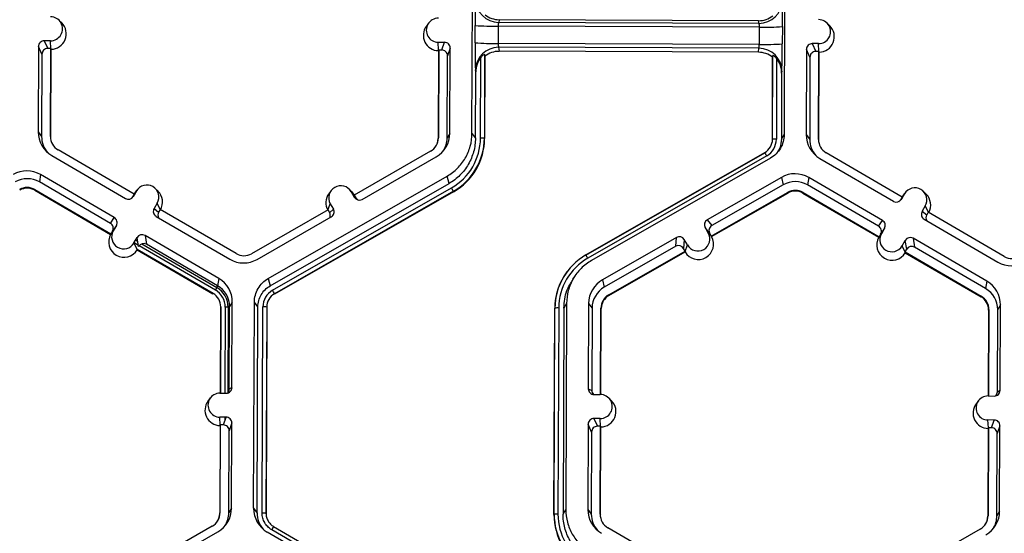
# Model space of a CAD drawing. Extents: x 0 to 216, y 0 to 280.
# Drawn here: x 141 to 147, y 201 to 204 of the extents above; entities that cross this region are included whole.
import ezdxf

# ---------------------------------------------------------------- set-up
doc = ezdxf.new("R2010")
doc.units = 0
doc.header["$LTSCALE"] = 10
doc.header["$MEASUREMENT"] = 0
doc.layers.add('CADdetails-9-EXTRAFINE', color=9, linetype='CONTINUOUS')

msp = doc.modelspace()

# ---------------------------------------------------------------- linework, layer by layer
at = {"layer": 'CADdetails-9-EXTRAFINE'}
for p, q in [((143.3963, 202.9299), (143.4009, 204.1452)), ((145.2415, 204.1383), (145.2369, 202.9231)), ((140.9768, 203.5813), (140.9606, 203.5972)), ((143.1407, 203.5805), (143.1271, 203.5623)), ((143.4145, 203.4646), (143.4149, 203.5664)), ((143.5566, 203.6001), (143.5536, 203.5843)), ((145.0888, 203.5785), (143.5536, 203.5843)), ((145.0865, 203.5943), (143.5566, 203.6001)), ((145.0888, 203.5785), (145.0865, 203.5943)), ((145.5061, 203.5644), (145.49, 203.5803)), ((143.5511, 203.5624), (143.5507, 203.4606)), ((145.091, 203.5566), (143.5511, 203.5624)), ((145.0907, 203.4548), (145.091, 203.5566)), ((145.2266, 203.5596), (145.2262, 203.4579)), ((140.9107, 203.4761), (140.8739, 203.4762)), ((140.8739, 203.4762), (140.8941, 203.4304)), ((140.9128, 203.429), (140.9107, 203.4761)), ((143.1972, 203.4675), (143.234, 203.4674)), ((143.1993, 203.4205), (143.1972, 203.4675)), ((143.2179, 203.4217), (143.234, 203.4674)), ((145.0907, 203.4548), (143.5507, 203.4606)), ((145.44, 203.4592), (145.4032, 203.4593)), ((145.4032, 203.4593), (145.4235, 203.4134)), ((145.4421, 203.4121), (145.44, 203.4592)), ((140.8398, 203.4424), (140.8379, 202.9395)), ((140.86, 203.3965), (140.8398, 203.4424)), ((140.86, 203.3965), (140.8582, 202.9118)), ((140.9122, 203.4303), (140.8941, 203.4304)), ((140.9103, 202.9117), (140.9122, 203.4303)), ((140.912, 202.9092), (140.914, 203.4263)), ((140.9122, 203.4303), (140.914, 203.4263)), ((143.1984, 203.4178), (143.1964, 202.9007)), ((143.1998, 203.4217), (143.1978, 202.9031)), ((143.1984, 203.4178), (143.1998, 203.4217)), ((143.1998, 203.4217), (143.2179, 203.4217)), ((143.2679, 203.4333), (143.2517, 203.3876)), ((143.266, 202.9304), (143.2679, 203.4333)), ((143.471, 203.396), (143.4691, 202.9015)), ((143.4723, 203.3852), (143.471, 203.396)), ((145.0882, 203.4319), (143.553, 203.4376)), ((143.553, 203.4376), (143.5559, 203.4139)), ((145.0858, 203.4081), (143.5559, 203.4139)), ((145.0858, 203.4081), (145.0882, 203.4319)), ((145.3691, 203.4255), (145.3672, 202.9226)), ((145.3894, 203.3796), (145.3691, 203.4255)), ((145.4416, 203.4134), (145.4235, 203.4134)), ((145.4396, 202.8947), (145.4416, 203.4134)), ((145.4414, 202.8923), (145.4434, 203.4094)), ((145.4416, 203.4134), (145.4434, 203.4094)), ((143.2499, 202.9029), (143.2517, 203.3876)), ((143.4464, 202.9022), (143.4482, 203.3775)), ((143.4723, 203.3852), (143.4704, 202.8997)), ((145.1674, 202.8933), (145.1692, 203.3789)), ((145.1684, 202.8951), (145.1703, 203.3897)), ((145.1703, 203.3897), (145.1692, 203.3789)), ((145.1928, 203.371), (145.191, 202.8956)), ((145.3894, 203.3796), (145.3875, 202.8949)), ((143.4181, 203.292), (143.4166, 203.3039)), ((143.4166, 202.9023), (143.4181, 203.292)), ((145.2223, 203.2853), (145.2208, 202.8955)), ((145.2235, 203.2971), (145.2223, 203.2853)), ((140.8379, 202.9395), (140.8582, 202.9118)), ((143.266, 202.9304), (143.2499, 202.9029)), ((143.3963, 202.9299), (143.4166, 202.9023)), ((140.9103, 202.9117), (140.912, 202.9092)), ((143.1978, 202.9031), (143.1964, 202.9007)), ((143.4691, 202.9015), (143.4704, 202.8997)), ((145.1684, 202.8951), (145.1674, 202.8933)), ((145.2208, 202.8955), (145.2369, 202.9231)), ((145.3672, 202.9226), (145.3875, 202.8949)), ((145.4396, 202.8947), (145.4414, 202.8923)), ((141.4038, 202.5717), (140.9555, 202.8327)), ((143.152, 202.8245), (142.7017, 202.5668)), ((144.0678, 202.2132), (145.1228, 202.8168)), ((144.068, 202.2128), (145.1224, 202.8161)), ((145.1228, 202.8168), (145.1224, 202.8161)), ((145.9332, 202.5547), (145.4848, 202.8157)), ((140.918, 202.7996), (141.3527, 202.5465)), ((142.7481, 202.5413), (143.1848, 202.7911)), ((145.134, 202.7978), (144.079, 202.1941)), ((145.1557, 202.7837), (144.1007, 202.1801)), ((145.4473, 202.7826), (145.8821, 202.5296)), ((140.8524, 202.687), (140.8454, 202.6437)), ((141.2644, 202.3997), (140.8454, 202.6437)), ((141.2871, 202.4339), (140.8524, 202.687)), ((142.1944, 202.0744), (143.2495, 202.678)), ((143.2607, 202.6347), (143.2495, 202.678)), ((145.2205, 202.6707), (144.7838, 202.4209)), ((145.2205, 202.6707), (145.2316, 202.6273)), ((145.3818, 202.6701), (145.3747, 202.6268)), ((145.8165, 202.417), (145.3818, 202.6701)), ((140.8192, 202.5987), (140.8185, 202.5949)), ((140.8185, 202.5949), (141.2655, 202.3347)), ((140.8192, 202.5987), (141.2675, 202.3377)), ((141.4177, 202.5905), (141.3991, 202.5587)), ((141.4035, 202.5714), (141.4085, 202.5789)), ((141.4038, 202.5717), (141.4177, 202.5905)), ((141.422, 202.5971), (141.4085, 202.5789)), ((141.5447, 202.5894), (141.5285, 202.6053)), ((142.2056, 202.031), (143.2607, 202.6347)), ((142.2204, 202.0051), (143.2755, 202.6088)), ((143.2868, 202.5885), (142.2317, 201.9849)), ((143.2875, 202.5857), (142.2325, 201.982)), ((142.5653, 202.5929), (142.5517, 202.5746)), ((142.6879, 202.5851), (142.6717, 202.6011)), ((142.6835, 202.5858), (142.7018, 202.5539)), ((142.7018, 202.5669), (142.6835, 202.5858)), ((142.6879, 202.5851), (142.7024, 202.5666)), ((143.2868, 202.5885), (143.2875, 202.5857)), ((144.8072, 202.3244), (145.2575, 202.5821)), ((144.8095, 202.3215), (145.2585, 202.5783)), ((145.2316, 202.6273), (144.8108, 202.3865)), ((145.2575, 202.5821), (145.2585, 202.5783)), ((145.3485, 202.5818), (145.3479, 202.578)), ((145.3479, 202.578), (145.7949, 202.3178)), ((145.3485, 202.5818), (145.7969, 202.3207)), ((145.7937, 202.3828), (145.3747, 202.6268)), ((145.9514, 202.5802), (145.9378, 202.562)), ((146.074, 202.5725), (146.0578, 202.5884)), ((141.4038, 202.5717), (141.3947, 202.556)), ((141.3947, 202.556), (141.3991, 202.5587)), ((142.7017, 202.5668), (142.7107, 202.5511)), ((142.7018, 202.5539), (142.7107, 202.5511)), ((145.9332, 202.5547), (145.9241, 202.5391)), ((145.9241, 202.5391), (145.9285, 202.5418)), ((145.947, 202.5736), (145.9285, 202.5418)), ((145.9328, 202.5545), (145.9378, 202.562)), ((145.9332, 202.5548), (145.947, 202.5736)), ((141.54, 202.5193), (141.5215, 202.4875)), ((141.5215, 202.4875), (141.5485, 202.4665)), ((141.5582, 202.4818), (141.54, 202.5193)), ((141.5576, 202.4822), (141.5485, 202.4665)), ((142.0059, 202.2211), (141.5576, 202.4822)), ((142.5473, 202.4785), (142.097, 202.2208)), ((142.5468, 202.4782), (142.5607, 202.5155)), ((142.5473, 202.4785), (142.5563, 202.4627)), ((142.5563, 202.4627), (142.5789, 202.4836)), ((142.5607, 202.5155), (142.5789, 202.4836)), ((146.0693, 202.5024), (146.0508, 202.4706)), ((146.0508, 202.4706), (146.0778, 202.4496)), ((146.0876, 202.4649), (146.0693, 202.5024)), ((146.0869, 202.4652), (146.0778, 202.4496)), ((146.5353, 202.2042), (146.0869, 202.4652)), ((141.2644, 202.3997), (141.2871, 202.4339)), ((141.5337, 202.4411), (141.9684, 202.1881)), ((142.1297, 202.1874), (142.5663, 202.4373)), ((144.7838, 202.4209), (144.8108, 202.3865)), ((145.7937, 202.3828), (145.8165, 202.417)), ((146.0631, 202.4242), (146.4978, 202.1711)), ((141.2669, 202.3367), (141.2808, 202.3557)), ((141.2766, 202.3533), (141.2675, 202.3377)), ((141.2994, 202.3875), (141.2766, 202.3533)), ((141.2994, 202.3875), (141.2808, 202.3557)), ((144.7712, 202.3745), (144.7895, 202.3426)), ((144.7982, 202.3402), (144.7712, 202.3745)), ((145.8287, 202.3706), (145.806, 202.3364)), ((145.8287, 202.3706), (145.8102, 202.3387)), ((141.2655, 202.3347), (141.2669, 202.3367)), ((141.2669, 202.3367), (141.2675, 202.3377)), ((141.4031, 202.2845), (141.4217, 202.3163)), ((141.4122, 202.3), (141.4257, 202.2922)), ((141.4212, 202.3154), (141.4219, 202.3149)), ((141.4304, 202.2638), (141.4217, 202.3163)), ((141.9028, 202.0755), (141.4681, 202.3285)), ((141.4681, 202.3285), (141.4768, 202.2761)), ((144.602, 202.3168), (144.1654, 202.067)), ((144.5974, 202.2644), (144.602, 202.3168)), ((144.6484, 202.3042), (144.6438, 202.2518)), ((144.6667, 202.2723), (144.6484, 202.3042)), ((144.8079, 202.3235), (144.7895, 202.3426)), ((144.7982, 202.3402), (144.8072, 202.3244)), ((144.8079, 202.3235), (144.8072, 202.3244)), ((144.8095, 202.3215), (144.8079, 202.3235)), ((145.7949, 202.3178), (145.7962, 202.3198)), ((145.7962, 202.3198), (145.8102, 202.3387)), ((145.7962, 202.3198), (145.7969, 202.3207)), ((145.806, 202.3364), (145.7969, 202.3207)), ((145.9325, 202.2675), (145.951, 202.2994)), ((145.9597, 202.2469), (145.951, 202.2994)), ((146.4322, 202.0585), (145.9975, 202.3116)), ((145.9975, 202.3116), (146.0062, 202.2591)), ((141.4215, 202.2466), (141.4031, 202.2845)), ((141.4041, 202.286), (141.4291, 202.2714)), ((141.4213, 202.2482), (141.4215, 202.2466)), ((141.4213, 202.2482), (141.8696, 201.9872)), ((141.4215, 202.2466), (141.422, 202.2436)), ((141.422, 202.2436), (141.869, 201.9834)), ((141.4338, 202.2687), (141.8829, 202.0073)), ((141.4487, 202.2788), (141.8915, 202.021)), ((141.8958, 202.0322), (141.4768, 202.2761)), ((144.5974, 202.2644), (144.1766, 202.0236)), ((144.2024, 201.9784), (144.6528, 202.2361)), ((144.2034, 201.9747), (144.6524, 202.2315)), ((144.6528, 202.2361), (144.6438, 202.2518)), ((144.6526, 202.2347), (144.6524, 202.2315)), ((144.6526, 202.2347), (144.6667, 202.2723)), ((144.6528, 202.2361), (144.6526, 202.2347)), ((145.9509, 202.2297), (145.9325, 202.2675)), ((145.9506, 202.2312), (145.9597, 202.2469)), ((145.9506, 202.2312), (145.9509, 202.2297)), ((145.9506, 202.2312), (146.399, 201.9702)), ((145.9509, 202.2297), (145.9514, 202.2267)), ((146.4252, 202.0152), (146.0062, 202.2591)), ((145.9514, 202.2267), (146.3983, 201.9665)), ((143.9569, 202.1149), (143.9561, 202.1138)), ((141.9028, 202.0755), (141.8958, 202.0322)), ((142.1944, 202.0744), (142.2056, 202.031)), ((144.0025, 202.0883), (143.9895, 202.0707)), ((144.1654, 202.067), (144.1766, 202.0236)), ((146.4322, 202.0585), (146.4252, 202.0152)), ((141.8915, 202.021), (141.8829, 202.0073)), ((141.8915, 202.021), (141.8971, 202.0314)), ((141.8696, 201.9872), (141.869, 201.9834)), ((142.2317, 201.9849), (142.2325, 201.982)), ((144.2024, 201.9784), (144.2034, 201.9747)), ((146.399, 201.9702), (146.3983, 201.9665)), ((141.9134, 201.9058), (141.9115, 201.3989)), ((141.9148, 201.9082), (141.9129, 201.3989)), ((141.9148, 201.9082), (141.9134, 201.9058)), ((141.941, 201.9057), (141.9391, 201.3988)), ((141.9581, 201.9047), (141.941, 201.9057)), ((141.9581, 201.9047), (141.9562, 201.4005)), ((141.9581, 201.9047), (141.9669, 201.9052)), ((141.9651, 201.4233), (141.9669, 201.908)), ((141.983, 201.9355), (141.9669, 201.908)), ((141.981, 201.4326), (141.983, 201.9355)), ((142.1087, 200.7198), (142.1133, 201.935)), ((142.1336, 201.9074), (142.1133, 201.935)), ((142.129, 200.6922), (142.1336, 201.9074)), ((142.1588, 200.6921), (142.1634, 201.9073)), ((142.1861, 201.9066), (142.1815, 200.6914)), ((142.1874, 201.9048), (142.1828, 200.6896)), ((142.1861, 201.9066), (142.1874, 201.9048)), ((143.8798, 200.6832), (143.8844, 201.8984)), ((143.8808, 200.6851), (143.8854, 201.9002)), ((143.8854, 201.9002), (143.8844, 201.8984)), ((143.908, 201.9007), (143.9034, 200.6856)), ((143.9379, 201.9006), (143.9332, 200.6854)), ((143.9539, 201.9282), (143.9379, 201.9006)), ((143.9539, 201.9282), (143.9493, 200.713)), ((144.0842, 201.9277), (144.0823, 201.4248)), ((144.0842, 201.9277), (144.1045, 201.9)), ((144.1045, 201.9), (144.1027, 201.4153)), ((144.1547, 201.3905), (144.1566, 201.8998)), ((144.1565, 201.3905), (144.1584, 201.8974)), ((144.1566, 201.8998), (144.1584, 201.8974)), ((146.4428, 201.8889), (146.4409, 201.382)), ((146.4442, 201.8913), (146.4422, 201.382)), ((146.4442, 201.8913), (146.4428, 201.8889)), ((146.4944, 201.4063), (146.4963, 201.8911)), ((146.5123, 201.9186), (146.4963, 201.8911)), ((146.5104, 201.4157), (146.5123, 201.9186)), ((141.9651, 201.4233), (141.981, 201.4326)), ((144.0823, 201.4248), (144.1027, 201.4153)), ((141.8531, 201.3704), (141.8395, 201.3522)), ((141.9101, 201.3989), (141.947, 201.3988)), ((144.1162, 201.3907), (144.153, 201.3906)), ((144.2185, 201.3543), (144.2023, 201.3702)), ((146.4395, 201.382), (146.4763, 201.3819)), ((146.4944, 201.4063), (146.5104, 201.4157)), ((146.3824, 201.3535), (146.3689, 201.3353)), ((141.9464, 201.2573), (141.9096, 201.2575)), ((141.9117, 201.2104), (141.9096, 201.2575)), ((141.9303, 201.2116), (141.9464, 201.2573)), ((141.9386, 201.2573), (141.9385, 201.2349)), ((144.1524, 201.2491), (144.1156, 201.2492)), ((144.1156, 201.2492), (144.1359, 201.2034)), ((144.1545, 201.202), (144.1524, 201.2491)), ((141.9108, 201.2077), (141.9088, 200.6906)), ((141.9122, 201.2117), (141.9102, 200.693)), ((141.9108, 201.2077), (141.9122, 201.2117)), ((141.9303, 201.2116), (141.9122, 201.2117)), ((141.9802, 201.2232), (141.9641, 201.1775)), ((141.9783, 200.7203), (141.9802, 201.2232)), ((144.0815, 201.2154), (144.0796, 200.7125)), ((144.1018, 201.1695), (144.0815, 201.2154)), ((144.154, 201.2033), (144.1359, 201.2034)), ((144.152, 200.6846), (144.154, 201.2033)), ((144.1538, 200.6822), (144.1557, 201.1993)), ((144.154, 201.2033), (144.1557, 201.1993)), ((146.4401, 201.1908), (146.4382, 200.6737)), ((146.4758, 201.2404), (146.439, 201.2405)), ((146.4411, 201.1935), (146.439, 201.2405)), ((146.4415, 201.1947), (146.4396, 200.6761)), ((146.4401, 201.1908), (146.4415, 201.1947)), ((146.4597, 201.1947), (146.4415, 201.1947)), ((146.4597, 201.1947), (146.4758, 201.2404)), ((146.5096, 201.2063), (146.4935, 201.1606)), ((146.5077, 200.7034), (146.5096, 201.2063)), ((141.9623, 200.6928), (141.9641, 201.1775)), ((144.1018, 201.1695), (144.0999, 200.6848)), ((146.4917, 200.6759), (146.4935, 201.1606)), ((141.9783, 200.7203), (141.9623, 200.6928)), ((142.1087, 200.7198), (142.129, 200.6922)), ((141.9102, 200.693), (141.9088, 200.6906)), ((142.1815, 200.6914), (142.1828, 200.6896)), ((142.1815, 200.6914), (142.1828, 200.6896)), ((143.8808, 200.6851), (143.8798, 200.6832)), ((143.9332, 200.6854), (143.9493, 200.713)), ((144.0796, 200.7125), (144.0999, 200.6848)), ((144.152, 200.6846), (144.1538, 200.6822)), ((146.4396, 200.6761), (146.4382, 200.6737)), ((146.5077, 200.7034), (146.4917, 200.6759)), ((141.8644, 200.6144), (141.4141, 200.3567)), ((142.202, 200.6337), (142.2031, 200.6326)), ((142.2265, 200.6128), (143.277, 200.0012)), ((144.6456, 200.3446), (144.1972, 200.6056)), ((141.4605, 200.3312), (141.8972, 200.581)), ((143.2392, 199.9684), (142.1888, 200.5799)), ((143.2655, 199.9823), (142.2151, 200.5938)), ((146.3937, 200.5974), (145.9434, 200.3398))]:
    msp.add_line(p, q, dxfattribs=at)
for centre, radius, start, end in [((145.8711, 203.5906), 2.4562, 176.98355, 180.56452), ((143.554, 203.7201), 0.1358, 180.10054, 269.81253), ((145.0893, 203.7143), 0.1358, 269.75268, 359.49916), ((142.0831, 203.6051), 3.1439, 359.17167, 1.96908), ((143.5571, 203.735), 0.1349, 231.53674, 269.77364), ((145.087, 203.7293), 0.1349, 269.79876, 308.03303), ((140.911, 203.5468), 0.0707, 269.76656, 89.79871), ((140.9133, 203.5168), 0.0905, 270.4516, 45.44846), ((143.1975, 203.5383), 0.0707, 89.76656, 269.79871), ((143.523, 204.9104), 1.3484, 265.40285, 271.1926), ((143.6082, 203.5669), 0.0573, 162.31937, 184.50239), ((145.032, 203.5616), 0.0592, 355.21004, 16.66232), ((145.4403, 203.5299), 0.0707, 269.76656, 89.79871), ((143.1998, 203.5083), 0.0905, 143.37751, 269.11806), ((145.1292, 204.8839), 1.3278, 268.35303, 274.20766), ((145.4426, 203.4999), 0.0905, 270.4516, 45.44846), ((140.8737, 203.4423), 0.034, 89.77348, 179.77507), ((143.2339, 203.4334), 0.034, 359.78908, 89.79943), ((146.3, 203.4218), 2.8858, 179.14899, 182.34187), ((143.5226, 204.8086), 1.3484, 265.40285, 271.1926), ((143.6175, 203.4558), 0.067, 175.94102, 195.79346), ((145.0215, 203.4506), 0.0692, 344.31038, 3.50301), ((145.1288, 204.7821), 1.3278, 268.35303, 274.20766), ((141.5324, 203.44), 3.6939, 357.78362, 0.27773), ((145.4031, 203.4253), 0.034, 89.77348, 179.77507), ((140.894, 203.3964), 0.034, 89.77348, 179.77507), ((143.2178, 203.3877), 0.034, 359.78908, 89.79943), ((143.5522, 203.3021), 0.1355, 89.62452, 179.25318), ((143.5554, 203.2789), 0.1349, 89.79876, 128.03303), ((145.0853, 203.2732), 0.1349, 51.53674, 89.77364), ((145.0881, 203.2964), 0.1354, 0.27538, 89.95624), ((145.4233, 203.3795), 0.034, 89.77348, 179.77507), ((143.5555, 203.2916), 0.1374, 141.31079, 179.82032), ((145.0849, 203.2859), 0.1374, 359.74433, 38.25651), ((140.9991, 202.9389), 0.1612, 179.78584, 239.79836), ((143.1047, 202.9311), 0.1613, 299.7713, 359.7783), ((141.0012, 202.9113), 0.143, 179.78386, 221.39854), ((141.0013, 202.9113), 0.091, 179.78584, 239.79836), ((143.1068, 202.9035), 0.091, 299.7713, 359.7783), ((143.107, 202.901), 0.0894, 324.04335, 359.78128), ((143.1069, 202.9035), 0.143, 327.43119, 359.78162), ((143.1069, 202.9035), 0.3395, 299.7713, 359.7783), ((143.1069, 202.9029), 0.3622, 299.7713, 359.7783), ((143.1071, 202.9011), 0.3634, 299.7713, 359.7783), ((143.4511, 202.6775), 0.2247, 85.40285, 91.1926), ((145.0778, 202.8955), 0.0906, 299.7713, 359.7783), ((145.0778, 202.8961), 0.1132, 299.7713, 359.7783), ((145.1847, 202.6744), 0.2213, 88.35303, 94.20766), ((145.5285, 202.922), 0.1612, 179.78584, 239.79836), ((145.5306, 202.8944), 0.143, 179.78386, 221.39878), ((145.5306, 202.8944), 0.091, 179.78584, 239.79836), ((144.72, 202.5672), 0.4739, 29.11272, 31.78557), ((140.7712, 202.5475), 0.1614, 59.79566, 119.77613), ((140.7733, 202.5199), 0.1432, 59.79566, 119.77613), ((145.3006, 202.5306), 0.1614, 59.79566, 119.77613), ((145.3027, 202.503), 0.1432, 59.79566, 119.77613), ((140.7733, 202.52), 0.0911, 59.79566, 119.77613), ((140.7735, 202.5176), 0.0895, 59.79566, 119.77613), ((141.4788, 202.5549), 0.0708, 329.7995, 149.78796), ((141.4812, 202.5249), 0.0905, 330.46677, 45.46013), ((142.6221, 202.5506), 0.0708, 29.78674, 209.76612), ((142.7896, 202.3243), 0.563, 27.98613, 30.34459), ((145.3027, 202.5031), 0.0911, 59.79566, 119.77613), ((145.3029, 202.5007), 0.0895, 59.79566, 119.77613), ((146.0082, 202.538), 0.0708, 329.7995, 149.78796), ((141.3698, 202.5759), 0.034, 239.7904, 329.77096), ((141.3654, 202.5731), 0.034, 301.83859, 329.7745), ((142.6244, 202.5206), 0.0905, 143.36858, 209.09912), ((142.7313, 202.5708), 0.034, 209.7982, 299.78314), ((142.7401, 202.568), 0.034, 209.79292, 252.4982), ((145.8992, 202.5589), 0.034, 239.7904, 329.77096), ((145.8947, 202.5562), 0.034, 301.83859, 329.7745), ((146.0106, 202.508), 0.0905, 330.46677, 45.46013), ((141.5508, 202.4705), 0.0339, 149.77215, 239.80355), ((141.5778, 202.4494), 0.0339, 149.77, 209.59937), ((142.5268, 202.4459), 0.0339, 336.78882, 29.79516), ((142.5495, 202.4667), 0.0339, 299.76435, 29.79137), ((146.0801, 202.4535), 0.0339, 149.77215, 239.80355), ((141.27, 202.4046), 0.0339, 329.77215, 59.80355), ((144.8007, 202.3914), 0.0339, 119.76435, 209.79137), ((145.7994, 202.3876), 0.0339, 329.77215, 59.80355), ((146.1071, 202.4325), 0.0339, 149.77, 209.59937), ((141.2473, 202.3704), 0.0339, 329.77215, 59.80355), ((141.342, 202.3201), 0.0708, 149.7995, 329.78796), ((144.8276, 202.357), 0.0339, 119.76435, 209.79137), ((145.7767, 202.3535), 0.0339, 329.77215, 59.80355), ((141.3443, 202.2901), 0.0905, 150.46766, 329.1198), ((141.451, 202.2992), 0.034, 59.7904, 149.77096), ((144.6189, 202.2874), 0.034, 29.7982, 119.78314), ((144.7304, 202.2774), 0.0905, 210.47119, 29.08167), ((144.7281, 202.3075), 0.0708, 209.78674, 29.76612), ((145.8737, 202.2731), 0.0905, 150.46766, 329.1198), ((145.8714, 202.3031), 0.0708, 149.7995, 329.78796), ((145.9804, 202.2823), 0.034, 59.7904, 149.77096), ((141.4597, 202.2467), 0.034, 59.7904, 149.77096), ((144.6143, 202.2349), 0.034, 29.7982, 119.78314), ((145.9891, 202.2298), 0.034, 59.7904, 149.77096), ((142.0496, 202.3275), 0.1614, 239.79566, 299.77613), ((142.0517, 202.2998), 0.0911, 239.79566, 299.77613), ((144.2476, 201.8988), 0.3622, 119.7713, 179.7783), ((144.2475, 201.8994), 0.3395, 119.7713, 179.7783), ((143.665, 201.9636), 0.4739, 29.11272, 31.78557), ((146.5811, 202.2829), 0.0911, 239.79566, 299.77613), ((144.2477, 201.897), 0.3633, 143.37028, 179.78124), ((146.579, 202.3106), 0.1614, 239.79566, 299.77613), ((141.8217, 201.9361), 0.1612, 359.78584, 59.79836), ((144.2455, 201.927), 0.1613, 119.7713, 179.7783), ((146.3511, 201.9192), 0.1612, 359.78584, 59.79836), ((141.824, 201.9061), 0.117, 359.78584, 59.79836), ((141.8241, 201.9052), 0.134, 359.78584, 59.79836), ((141.8238, 201.9085), 0.1431, 359.78584, 59.79836), ((142.2767, 201.9068), 0.1132, 119.7713, 179.7783), ((141.7346, 201.7207), 0.563, 27.98613, 30.34459), ((144.2476, 201.8994), 0.1431, 119.7713, 179.7783), ((146.3532, 201.8916), 0.1431, 359.78584, 59.79836), ((141.8238, 201.9085), 0.091, 359.78584, 59.79836), ((142.2767, 201.9062), 0.0906, 119.7713, 179.7783), ((144.2476, 201.8994), 0.091, 119.7713, 179.7783), ((144.2478, 201.897), 0.0894, 119.7713, 179.7783), ((146.3534, 201.8892), 0.0894, 359.78584, 59.79836), ((146.3532, 201.8916), 0.091, 359.78584, 59.79836), ((142.1681, 201.6826), 0.2247, 85.40285, 91.1926), ((143.9017, 201.6795), 0.2213, 88.35303, 94.20766), ((141.9471, 201.4328), 0.034, 269.77348, 359.77507), ((141.9311, 201.4234), 0.0339, 317.61311, 359.78271), ((144.1163, 201.4247), 0.034, 179.78908, 269.79943), ((141.9099, 201.3282), 0.0707, 89.76656, 269.79871), ((144.1366, 201.4152), 0.0339, 179.78215, 225.68489), ((144.1527, 201.3198), 0.0707, 269.76656, 89.79871), ((146.4392, 201.3113), 0.0707, 89.76656, 269.79871), ((146.4764, 201.4158), 0.034, 269.77348, 359.77507), ((146.4605, 201.4065), 0.0339, 316.18052, 359.78266), ((141.9122, 201.2982), 0.0905, 143.37751, 269.11806), ((144.155, 201.2898), 0.0905, 270.4516, 45.44846), ((146.4415, 201.2813), 0.0905, 143.37751, 269.11806), ((141.9463, 201.2234), 0.034, 359.78908, 89.79943), ((144.1155, 201.2153), 0.034, 89.77348, 179.77507), ((141.9302, 201.1776), 0.034, 359.78908, 89.79943), ((144.1357, 201.1694), 0.034, 89.77348, 179.77507), ((146.4595, 201.1607), 0.034, 359.78908, 89.79943), ((146.4757, 201.2064), 0.034, 359.78908, 89.79943), ((141.8171, 200.721), 0.1613, 299.7713, 359.7783), ((142.2699, 200.7192), 0.1612, 179.79115, 239.79306), ((141.8192, 200.6934), 0.091, 299.7713, 359.7783), ((141.8194, 200.691), 0.0894, 323.37028, 359.78124), ((141.8192, 200.6934), 0.143, 327.43133, 359.78162), ((142.272, 200.6916), 0.143, 179.78984, 221.39815), ((142.1635, 200.4674), 0.2247, 85.40285, 91.1926), ((142.1635, 200.4674), 0.2247, 85.40031, 91.19002), ((144.2431, 200.6819), 0.3633, 179.78584, 239.79836), ((143.897, 200.4643), 0.2213, 88.35303, 94.20766), ((144.2429, 200.6837), 0.3621, 179.78584, 239.79836), ((144.2429, 200.6843), 0.3395, 179.78584, 239.79836), ((144.2408, 200.7119), 0.1612, 179.78584, 239.79836), ((144.243, 200.6843), 0.143, 179.78386, 221.39846), ((144.243, 200.6843), 0.091, 179.78584, 239.79836), ((146.3486, 200.6764), 0.091, 299.7713, 359.7783), ((146.3488, 200.674), 0.0894, 323.37028, 359.78124), ((146.3465, 200.704), 0.1613, 299.7713, 359.7783), ((146.3486, 200.6764), 0.143, 327.43219, 359.78162), ((142.5292, 200.4173), 0.3603, 147.14369, 150.66697), ((142.5292, 200.4173), 0.3604, 147.14645, 150.66951)]:
    msp.add_arc(centre, radius, start, end, dxfattribs=at)
for points, knots in [([(143.471, 203.396), (143.4709, 203.3966), (143.47, 203.3965), (143.4668, 203.3949), (143.4646, 203.3935), (143.46, 203.3899), (143.4575, 203.3876), (143.4527, 203.3828), (143.4504, 203.3802), (143.4482, 203.3775)], [0, 0, 0, 0, 0.25, 0.25, 0.5, 0.5, 0.75, 0.75, 1, 1, 1, 1]), ([(145.1928, 203.371), (145.1906, 203.3737), (145.1884, 203.3763), (145.1837, 203.3812), (145.1812, 203.3834), (145.1766, 203.3871), (145.1744, 203.3886), (145.1713, 203.3901), (145.1704, 203.3902), (145.1703, 203.3897)], [0, 0, 0, 0, 0.25, 0.25, 0.5, 0.5, 0.75, 0.75, 1, 1, 1, 1]), ([(143.2495, 202.678), (143.2716, 202.6907), (143.292, 202.7062), (143.3281, 202.7421), (143.3438, 202.7624), (143.3695, 202.8063), (143.3794, 202.83), (143.3927, 202.8791), (143.3962, 202.9045), (143.3963, 202.9299)], [5.759674, 5.759674, 5.759674, 5.759674, 6.02143, 6.02143, 6.283185, 6.283185, 6.544941, 6.544941, 6.806696, 6.806696, 6.806696, 6.806696]), ([(143.4166, 202.9023), (143.4165, 202.8752), (143.4128, 202.8482), (143.3986, 202.7961), (143.3881, 202.7709), (143.3609, 202.7242), (143.3442, 202.7027), (143.3058, 202.6646), (143.2842, 202.6481), (143.2607, 202.6347)], [5.759674, 5.759674, 5.759674, 5.759674, 6.02143, 6.02143, 6.283185, 6.283185, 6.544941, 6.544941, 6.806696, 6.806696, 6.806696, 6.806696]), ([(145.2369, 202.9231), (145.2368, 202.909), (145.2349, 202.8949), (145.2276, 202.8678), (145.2221, 202.8547), (145.2079, 202.8304), (145.1992, 202.8191), (145.1792, 202.7993), (145.1679, 202.7907), (145.1557, 202.7837)], [5.759674, 5.759674, 5.759674, 5.759674, 6.02143, 6.02143, 6.283185, 6.283185, 6.544941, 6.544941, 6.806696, 6.806696, 6.806696, 6.806696]), ([(145.2208, 202.8955), (145.2196, 202.8792), (145.2174, 202.8511), (145.202, 202.8276), (145.1956, 202.8177)], [0, 0, 0, 0, 0.579254, 1, 1, 1, 1]), ([(144.1007, 202.1801), (144.0786, 202.1674), (144.0581, 202.1519), (144.022, 202.1161), (144.0063, 202.0958), (143.9807, 202.0518), (143.9708, 202.0281), (143.9574, 201.979), (143.954, 201.9536), (143.9539, 201.9282)], [5.759674, 5.759674, 5.759674, 5.759674, 6.02143, 6.02143, 6.283185, 6.283185, 6.544941, 6.544941, 6.806696, 6.806696, 6.806696, 6.806696]), ([(142.1133, 201.935), (142.1133, 201.9491), (142.1152, 201.9632), (142.1226, 201.9903), (142.1281, 202.0034), (142.1423, 202.0277), (142.151, 202.039), (142.1709, 202.0588), (142.1822, 202.0674), (142.1944, 202.0744)], [5.759674, 5.759674, 5.759674, 5.759674, 6.02143, 6.02143, 6.283185, 6.283185, 6.544941, 6.544941, 6.806696, 6.806696, 6.806696, 6.806696]), ([(143.9379, 201.9006), (143.9406, 201.9359), (143.9454, 201.9968), (143.9786, 202.0476), (143.9926, 202.069)], [0, 0, 0, 0, 0.579367, 1, 1, 1, 1]), ([(142.1336, 201.9074), (142.1336, 201.9199), (142.1353, 201.9323), (142.1419, 201.9564), (142.1467, 201.968), (142.1593, 201.9896), (142.167, 201.9996), (142.1847, 202.0172), (142.1948, 202.0248), (142.2056, 202.031)], [5.759674, 5.759674, 5.759674, 5.759674, 6.02143, 6.02143, 6.283185, 6.283185, 6.544941, 6.544941, 6.806696, 6.806696, 6.806696, 6.806696]), ([(142.2151, 200.5938), (142.2065, 200.5988), (142.1986, 200.6049), (142.1847, 200.6189), (142.1786, 200.6269), (142.1689, 200.644), (142.1651, 200.6531), (142.16, 200.6723), (142.1588, 200.6821), (142.1588, 200.6921)], [0, 0, 0, 0, 0.25, 0.25, 0.5, 0.5, 0.75, 0.75, 1, 1, 1, 1]), ([(142.1815, 200.6914), (142.1815, 200.6835), (142.1825, 200.6756), (142.1865, 200.6603), (142.1895, 200.6529), (142.1974, 200.6392), (142.2022, 200.6328), (142.2105, 200.6245), (142.2135, 200.6219), (142.2197, 200.617), (142.2231, 200.6147), (142.2265, 200.6128)], [0, 0, 0, 0, 0.25, 0.25, 0.5, 0.5, 0.75, 0.75, 0.875, 0.875, 1, 1, 1, 1]), ([(144.0871, 200.4167), (144.0637, 200.4303), (144.0422, 200.4469), (144.0041, 200.4853), (143.9876, 200.507), (143.9607, 200.5539), (143.9504, 200.5791), (143.9366, 200.6314), (143.9331, 200.6584), (143.9332, 200.6854)], [5.759674, 5.759674, 5.759674, 5.759674, 6.02143, 6.02143, 6.283185, 6.283185, 6.544941, 6.544941, 6.806696, 6.806696, 6.806696, 6.806696]), ([(143.9493, 200.713), (143.9492, 200.6875), (143.9524, 200.6621), (143.9654, 200.6129), (143.9752, 200.5891), (144.0004, 200.545), (144.016, 200.5246), (144.0518, 200.4885), (144.0721, 200.4728), (144.0941, 200.46)], [5.759674, 5.759674, 5.759674, 5.759674, 6.02143, 6.02143, 6.283185, 6.283185, 6.544941, 6.544941, 6.806696, 6.806696, 6.806696, 6.806696])]:
    msp.add_open_spline(points, degree=3, knots=knots, dxfattribs=at)

doc.saveas('drawing.dxf')
